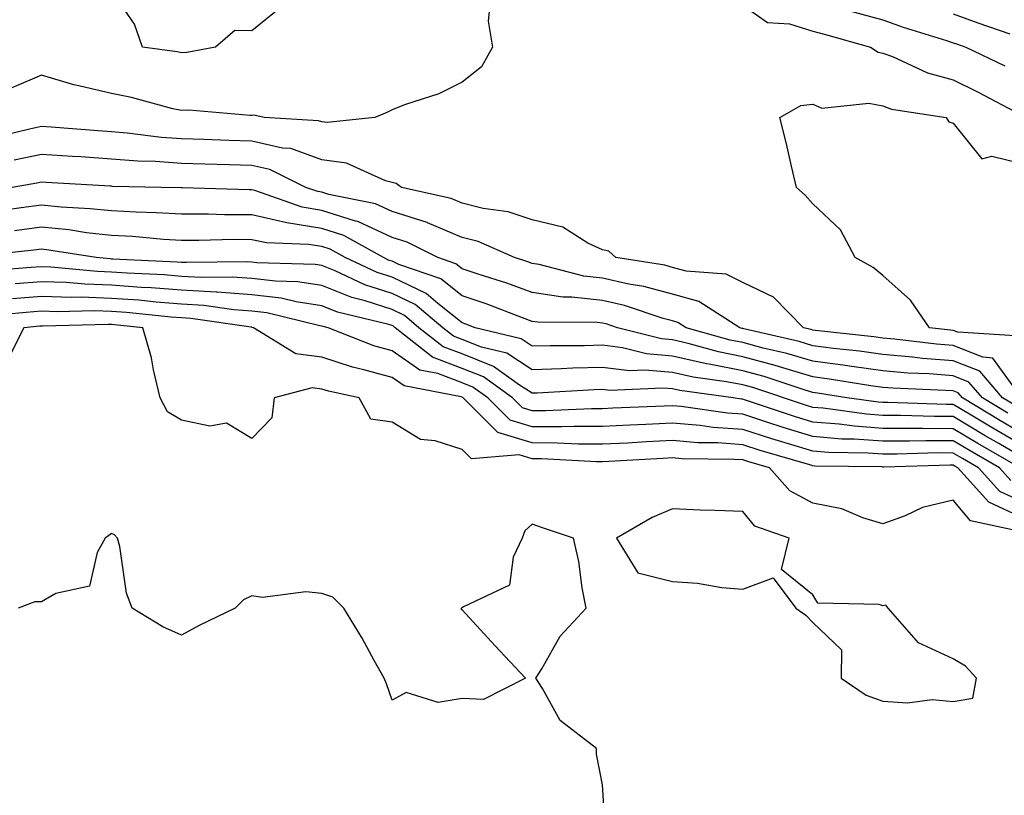
# Model space of a CAD drawing. Units: inches. Extents: x 963203 to 965843, y 7263578 to 7266218.
# Drawn here: x 964495 to 964635, y 7265535 to 7265646 of the extents above; entities that cross this region are included whole.
import ezdxf

# ---------------------------------------------------------------- set-up
doc = ezdxf.new("R2010")
doc.units = ezdxf.units.IN
doc.header["$MEASUREMENT"] = 0
doc.layers.add('Contour_96327263', color=7, linetype='Continuous', true_color=0x0d11ac)

msp = doc.modelspace()

# ---------------------------------------------------------------- linework, layer by layer
at = {"layer": 'Contour_96327263'}
for points in [[(964532.28, 7265647.69, 3147), (964528.05, 7265644.28, 3147), (964525.66, 7265644.31, 3147), (964522.9, 7265641.92, 3147), (964518.79, 7265641.18, 3147), (964518.05, 7265641.15, 3147), (964517.42, 7265641.29, 3147), (964512.47, 7265641.92, 3147), (964511.34, 7265645.21, 3147), (964508.05, 7265650, 3147)], [(964562.01, 7265647.96, 3148), (964561.78, 7265645.65, 3148), (964562.37, 7265641.92, 3148), (964560.82, 7265639.15, 3148), (964558.05, 7265636.95, 3148), (964554.7, 7265635.27, 3148), (964549.82, 7265633.69, 3148), (964548.05, 7265632.99, 3148), (964547.33, 7265632.64, 3148), (964545.59, 7265631.92, 3148), (964538.78, 7265631.19, 3148), (964538.05, 7265631.29, 3148), (964537.58, 7265631.45, 3148), (964529.83, 7265631.92, 3148), (964528.36, 7265632.23, 3148), (964528.05, 7265632.19, 3148), (964527.8, 7265632.17, 3148), (964519.07, 7265632.94, 3148), (964518.05, 7265632.9, 3148), (964516.81, 7265633.16, 3148), (964510.9, 7265634.77, 3148), (964508.05, 7265635.31, 3148), (964503.58, 7265636.39, 3148), (964502.67, 7265636.54, 3148), (964498.05, 7265637.95, 3148), (964493.85, 7265636.12, 3148)], [(964598.05, 7265647.92, 3149), (964601.6, 7265645.47, 3149), (964604.7, 7265645.27, 3149), (964608.05, 7265644.21, 3149), (964609.85, 7265643.72, 3149), (964616.29, 7265641.92, 3149), (964617.35, 7265641.22, 3149), (964618.05, 7265641.07, 3149), (964619.39, 7265640.58, 3149), (964624.39, 7265638.26, 3149), (964628.05, 7265637.28, 3149), (964631.64, 7265635.51, 3149), (964637.57, 7265632.4, 3149)], [(964613.26, 7265647.13, 3150), (964618.05, 7265645.81, 3150), (964620.92, 7265644.79, 3150), (964627.1, 7265642.87, 3150), (964628.05, 7265642.55, 3150), (964628.52, 7265642.39, 3150), (964629.87, 7265641.92, 3150), (964635.4, 7265639.27, 3150)], [(964628.05, 7265646.68, 3151), (964631.55, 7265645.42, 3151), (964636.15, 7265643.82, 3151)], [(964636.9, 7265600.77, 3148), (964628.7, 7265601.27, 3148), (964628.05, 7265601.53, 3148), (964627.69, 7265601.56, 3148), (964624.68, 7265601.92, 3148), (964621.99, 7265605.86, 3148), (964618.05, 7265609.37, 3148), (964616.65, 7265610.52, 3148), (964614.08, 7265611.92, 3148), (964612.01, 7265615.88, 3148), (964608.05, 7265619.58, 3148), (964606.94, 7265620.81, 3148), (964605.73, 7265621.92, 3148), (964604.99, 7265624.98, 3148), (964604.29, 7265628.16, 3148), (964603.34, 7265631.92, 3148), (964606.34, 7265633.63, 3148), (964608.05, 7265633.81, 3148), (964609.35, 7265633.22, 3148), (964616.01, 7265633.96, 3148), (964618.05, 7265633.55, 3148), (964619.24, 7265633.11, 3148), (964627.05, 7265631.92, 3148), (964627.42, 7265631.29, 3148), (964628.05, 7265631.09, 3148), (964632.16, 7265626.03, 3148), (964633.57, 7265626.4, 3148), (964638.05, 7265625.3, 3148)], [(964637.25, 7265592.72, 3149), (964633.73, 7265597.6, 3149), (964632.27, 7265597.7, 3149), (964628.05, 7265599.37, 3149), (964625.69, 7265599.56, 3149), (964619.68, 7265600.29, 3149), (964618.05, 7265600.43, 3149), (964616.74, 7265600.61, 3149), (964608.43, 7265601.54, 3149), (964608.05, 7265601.59, 3149), (964607.8, 7265601.67, 3149), (964606.7, 7265601.92, 3149), (964602.43, 7265606.3, 3149), (964598.05, 7265608.38, 3149), (964595.69, 7265609.56, 3149), (964589.97, 7265610, 3149), (964588.05, 7265610.53, 3149), (964586.96, 7265610.83, 3149), (964579.96, 7265611.92, 3149), (964578.97, 7265612.84, 3149), (964578.05, 7265613.03, 3149), (964575.98, 7265613.99, 3149), (964572.39, 7265616.26, 3149), (964568.05, 7265617.29, 3149), (964564.6, 7265618.47, 3149), (964561.03, 7265618.94, 3149), (964558.05, 7265619.68, 3149), (964556.48, 7265620.35, 3149), (964549.42, 7265621.92, 3149), (964548.63, 7265622.5, 3149), (964548.05, 7265622.62, 3149), (964547.12, 7265622.85, 3149), (964541.54, 7265625.41, 3149), (964538.05, 7265625.88, 3149), (964533.6, 7265627.47, 3149), (964532.43, 7265627.54, 3149), (964528.05, 7265628.53, 3149), (964524.76, 7265628.63, 3149), (964521.22, 7265628.75, 3149), (964518.05, 7265628.84, 3149), (964515.18, 7265629.05, 3149), (964510.28, 7265629.69, 3149), (964508.05, 7265629.88, 3149), (964506.14, 7265630.01, 3149), (964499.46, 7265630.51, 3149), (964498.05, 7265630.61, 3149), (964496.38, 7265630.25, 3149), (964491.03, 7265628.94, 3149)], [(964636.94, 7265590.81, 3150), (964635.07, 7265591.92, 3150), (964631.85, 7265595.72, 3150), (964628.05, 7265597.22, 3150), (964623.68, 7265597.55, 3150), (964622.24, 7265597.73, 3150), (964618.05, 7265598.08, 3150), (964614.69, 7265598.56, 3150), (964611, 7265598.97, 3150), (964608.05, 7265599.36, 3150), (964606.08, 7265599.95, 3150), (964598.2, 7265601.77, 3150), (964598.05, 7265601.81, 3150), (964597.96, 7265601.83, 3150), (964597.65, 7265601.92, 3150), (964591.8, 7265605.67, 3150), (964588.05, 7265606.71, 3150), (964583.94, 7265607.81, 3150), (964581.83, 7265608.14, 3150), (964578.05, 7265608.99, 3150), (964575.42, 7265609.29, 3150), (964569.04, 7265610.93, 3150), (964568.05, 7265611.08, 3150), (964567.43, 7265611.3, 3150), (964565.49, 7265611.92, 3150), (964560.34, 7265614.21, 3150), (964558.05, 7265614.79, 3150), (964553.09, 7265616.88, 3150), (964553.04, 7265616.91, 3150), (964548.05, 7265618.49, 3150), (964545.71, 7265619.58, 3150), (964539.06, 7265620.91, 3150), (964538.05, 7265621.24, 3150), (964537.46, 7265621.33, 3150), (964535.78, 7265621.92, 3150), (964530.61, 7265624.48, 3150), (964528.05, 7265625.05, 3150), (964524.82, 7265625.15, 3150), (964521.38, 7265625.25, 3150), (964518.05, 7265625.35, 3150), (964514.35, 7265625.62, 3150), (964511.81, 7265625.68, 3150), (964508.05, 7265625.98, 3150), (964503.69, 7265626.28, 3150), (964502.47, 7265626.34, 3150), (964498.05, 7265626.65, 3150), (964494.17, 7265625.8, 3150)], [(964635.86, 7265589.73, 3151), (964632.22, 7265591.92, 3151), (964630.31, 7265594.18, 3151), (964628.05, 7265595.06, 3151), (964624.64, 7265595.33, 3151), (964621.58, 7265595.45, 3151), (964618.05, 7265595.75, 3151), (964613.6, 7265596.37, 3151), (964612.65, 7265596.52, 3151), (964608.05, 7265597.13, 3151), (964604.36, 7265598.23, 3151), (964600.95, 7265599.02, 3151), (964598.05, 7265599.8, 3151), (964596.28, 7265600.15, 3151), (964590.01, 7265601.92, 3151), (964588.81, 7265602.68, 3151), (964588.05, 7265602.9, 3151), (964586.71, 7265603.26, 3151), (964581.2, 7265605.07, 3151), (964578.05, 7265605.79, 3151), (964573.67, 7265606.3, 3151), (964572.42, 7265606.3, 3151), (964568.05, 7265606.95, 3151), (964564.4, 7265608.27, 3151), (964560.45, 7265609.52, 3151), (964558.05, 7265610.33, 3151), (964557.16, 7265611.03, 3151), (964554.58, 7265611.92, 3151), (964550.23, 7265614.1, 3151), (964548.05, 7265614.79, 3151), (964543.18, 7265617.05, 3151), (964542.86, 7265617.11, 3151), (964538.05, 7265618.66, 3151), (964535.25, 7265619.12, 3151), (964528.5, 7265621.47, 3151), (964528.05, 7265621.57, 3151), (964527.71, 7265621.58, 3151), (964518.12, 7265621.85, 3151), (964517.98, 7265621.85, 3151), (964515.14, 7265621.92, 3151), (964508.21, 7265622.08, 3151), (964508.05, 7265622.1, 3151), (964507.86, 7265622.11, 3151), (964498.76, 7265622.63, 3151), (964498.05, 7265622.68, 3151), (964497.42, 7265622.55, 3151), (964493.87, 7265621.92, 3151)], [(964638.05, 7265586.76, 3152), (964634.79, 7265588.66, 3152), (964629.37, 7265591.92, 3152), (964628.76, 7265592.63, 3152), (964628.05, 7265592.92, 3152), (964626.98, 7265592.99, 3152), (964619.43, 7265593.3, 3152), (964618.05, 7265593.4, 3152), (964616.32, 7265593.65, 3152), (964610.69, 7265594.56, 3152), (964608.05, 7265594.91, 3152), (964603.79, 7265596.18, 3152), (964602.68, 7265596.55, 3152), (964598.05, 7265597.79, 3152), (964594.59, 7265598.46, 3152), (964590.29, 7265599.68, 3152), (964588.05, 7265600.18, 3152), (964586.46, 7265600.33, 3152), (964580.22, 7265601.92, 3152), (964578.59, 7265602.46, 3152), (964578.05, 7265602.58, 3152), (964577.3, 7265602.67, 3152), (964568.83, 7265602.7, 3152), (964568.05, 7265602.82, 3152), (964566.64, 7265603.33, 3152), (964561.45, 7265605.32, 3152), (964558.05, 7265606.47, 3152), (964555.02, 7265608.89, 3152), (964549.03, 7265610.94, 3152), (964548.05, 7265611.41, 3152), (964547.66, 7265611.53, 3152), (964546.84, 7265611.92, 3152), (964541.19, 7265615.06, 3152), (964538.05, 7265616.08, 3152), (964533.07, 7265616.9, 3152), (964533.03, 7265616.9, 3152), (964528.05, 7265618.02, 3152), (964524.16, 7265618.03, 3152), (964521.87, 7265618.1, 3152), (964518.05, 7265618.11, 3152), (964514.45, 7265618.32, 3152), (964511.59, 7265618.38, 3152), (964508.05, 7265618.57, 3152), (964505.03, 7265618.9, 3152), (964500.86, 7265619.11, 3152), (964498.05, 7265619.38, 3152), (964495.15, 7265619.02, 3152), (964491.47, 7265618.5, 3152)], [(964638.05, 7265585.06, 3153), (964633.72, 7265587.59, 3153), (964630.36, 7265589.61, 3153), (964628.05, 7265590.98, 3153), (964627.11, 7265590.98, 3153), (964618.72, 7265591.25, 3153), (964618.05, 7265591.25, 3153), (964617.42, 7265591.3, 3153), (964612.9, 7265591.92, 3153), (964608.72, 7265592.59, 3153), (964608.05, 7265592.68, 3153), (964606.97, 7265593, 3153), (964601.09, 7265594.96, 3153), (964598.05, 7265595.78, 3153), (964593.26, 7265596.71, 3153), (964592.89, 7265596.76, 3153), (964588.05, 7265597.86, 3153), (964584.32, 7265598.19, 3153), (964580.9, 7265599.07, 3153), (964578.05, 7265599.42, 3153), (964575.48, 7265599.35, 3153), (964570.61, 7265599.36, 3153), (964568.05, 7265599.28, 3153), (964566.45, 7265600.32, 3153), (964559.92, 7265601.92, 3153), (964558.57, 7265602.44, 3153), (964558.05, 7265602.61, 3153), (964554.6, 7265605.37, 3153), (964552.92, 7265606.79, 3153), (964548.05, 7265609.11, 3153), (964545.92, 7265609.79, 3153), (964541.39, 7265611.92, 3153), (964539.24, 7265613.11, 3153), (964538.05, 7265613.5, 3153), (964536.16, 7265613.81, 3153), (964530.14, 7265614.01, 3153), (964528.05, 7265614.48, 3153), (964525.48, 7265614.49, 3153), (964520.5, 7265614.37, 3153), (964518.05, 7265614.37, 3153), (964515.45, 7265614.52, 3153), (964511.04, 7265614.91, 3153), (964508.05, 7265615.06, 3153), (964504.51, 7265615.46, 3153), (964501.99, 7265615.86, 3153), (964498.05, 7265616.25, 3153), (964494.21, 7265615.76, 3153)], [(964638.05, 7265583.37, 3154), (964634.57, 7265585.4, 3154), (964632.64, 7265586.51, 3154), (964628.05, 7265589.25, 3154), (964625.38, 7265589.25, 3154), (964620.56, 7265589.41, 3154), (964618.05, 7265589.41, 3154), (964615.71, 7265589.58, 3154), (964609.54, 7265590.43, 3154), (964608.05, 7265590.55, 3154), (964607.01, 7265590.88, 3154), (964599.51, 7265593.38, 3154), (964598.05, 7265593.77, 3154), (964595.76, 7265594.21, 3154), (964590.99, 7265594.86, 3154), (964588.05, 7265595.52, 3154), (964584.09, 7265595.88, 3154), (964581.92, 7265595.79, 3154), (964578.05, 7265596.27, 3154), (964573.82, 7265596.15, 3154), (964572.18, 7265596.05, 3154), (964568.05, 7265595.93, 3154), (964564.4, 7265598.27, 3154), (964560.82, 7265599.15, 3154), (964558.05, 7265600.23, 3154), (964556.83, 7265600.7, 3154), (964555.28, 7265601.92, 3154), (964551.37, 7265605.24, 3154), (964548.05, 7265606.81, 3154), (964544.18, 7265608.05, 3154), (964539.92, 7265610.05, 3154), (964538.05, 7265610.81, 3154), (964537.08, 7265610.95, 3154), (964528.78, 7265611.19, 3154), (964528.05, 7265611.28, 3154), (964527.44, 7265611.31, 3154), (964518.77, 7265611.2, 3154), (964518.05, 7265611.24, 3154), (964517.42, 7265611.29, 3154), (964508.26, 7265611.71, 3154), (964508.05, 7265611.72, 3154), (964507.86, 7265611.73, 3154), (964505.89, 7265611.92, 3154), (964499.13, 7265613, 3154), (964498.05, 7265613.11, 3154), (964497, 7265612.97, 3154), (964488.17, 7265612.04, 3154)], [(964637.62, 7265581.92, 3155), (964631.56, 7265585.43, 3155), (964628.05, 7265587.52, 3155), (964623.66, 7265587.53, 3155), (964622.41, 7265587.56, 3155), (964618.05, 7265587.56, 3155), (964613.99, 7265587.86, 3155), (964611.81, 7265588.16, 3155), (964608.05, 7265588.47, 3155), (964605.41, 7265589.28, 3155), (964598.32, 7265591.65, 3155), (964598.05, 7265591.73, 3155), (964597.87, 7265591.74, 3155), (964596.7, 7265591.92, 3155), (964589.09, 7265592.96, 3155), (964588.05, 7265593.19, 3155), (964586.65, 7265593.32, 3155), (964579.1, 7265592.97, 3155), (964578.05, 7265593.11, 3155), (964576.89, 7265593.08, 3155), (964568.72, 7265592.59, 3155), (964568.05, 7265592.57, 3155), (964566.24, 7265593.73, 3155), (964562.54, 7265596.41, 3155), (964558.05, 7265598.18, 3155), (964555.34, 7265599.21, 3155), (964551.88, 7265601.92, 3155), (964549.81, 7265603.68, 3155), (964548.05, 7265604.52, 3155), (964544.23, 7265605.74, 3155), (964542.34, 7265606.21, 3155), (964538.05, 7265607.93, 3155), (964534.58, 7265608.45, 3155), (964531.43, 7265608.54, 3155), (964528.05, 7265608.95, 3155), (964525.28, 7265609.15, 3155), (964520.88, 7265609.09, 3155), (964518.05, 7265609.25, 3155), (964515.58, 7265609.45, 3155), (964510.28, 7265609.69, 3155), (964508.05, 7265609.85, 3155), (964506.05, 7265609.92, 3155), (964499.42, 7265610.55, 3155), (964498.05, 7265610.61, 3155), (964496.62, 7265610.49, 3155), (964489.97, 7265610, 3155)], [(964636.26, 7265580.13, 3156), (964634.65, 7265581.92, 3156), (964630.47, 7265584.34, 3156), (964628.05, 7265585.79, 3156), (964624.18, 7265585.79, 3156), (964621.85, 7265585.72, 3156), (964618.05, 7265585.73, 3156), (964613.95, 7265586.02, 3156), (964612.18, 7265586.05, 3156), (964608.05, 7265586.39, 3156), (964603.82, 7265587.69, 3156), (964601.51, 7265588.46, 3156), (964598.05, 7265589.57, 3156), (964595.86, 7265589.73, 3156), (964589.28, 7265590.69, 3156), (964588.05, 7265590.79, 3156), (964586.86, 7265590.73, 3156), (964579.54, 7265590.43, 3156), (964578.05, 7265590.35, 3156), (964576.49, 7265590.36, 3156), (964569.91, 7265590.06, 3156), (964568.05, 7265590.07, 3156), (964566.63, 7265590.5, 3156), (964565.22, 7265591.92, 3156), (964561.07, 7265594.94, 3156), (964558.05, 7265596.12, 3156), (964553.84, 7265597.71, 3156), (964548.49, 7265601.92, 3156), (964548.26, 7265602.13, 3156), (964548.05, 7265602.22, 3156), (964547.61, 7265602.36, 3156), (964540.28, 7265604.15, 3156), (964538.05, 7265605.05, 3156), (964534.37, 7265605.6, 3156), (964532.25, 7265606.12, 3156), (964528.05, 7265606.63, 3156), (964523.11, 7265606.98, 3156), (964522.99, 7265606.98, 3156), (964518.05, 7265607.27, 3156), (964513.73, 7265607.6, 3156), (964512.3, 7265607.67, 3156), (964508.05, 7265607.98, 3156), (964504.24, 7265608.11, 3156), (964501.61, 7265608.36, 3156), (964498.05, 7265608.49, 3156), (964494.32, 7265608.19, 3156)], [(964638.05, 7265577.05, 3157), (964634.71, 7265578.58, 3157), (964631.69, 7265581.92, 3157), (964629.39, 7265583.26, 3157), (964628.05, 7265584.05, 3157), (964625.91, 7265584.06, 3157), (964620.01, 7265583.88, 3157), (964618.05, 7265583.88, 3157), (964615.93, 7265584.04, 3157), (964610.26, 7265584.13, 3157), (964608.05, 7265584.3, 3157), (964604.6, 7265585.37, 3157), (964602.2, 7265586.07, 3157), (964598.05, 7265587.4, 3157), (964593.84, 7265587.71, 3157), (964592, 7265587.97, 3157), (964588.05, 7265588.31, 3157), (964584.25, 7265588.12, 3157), (964581.95, 7265588.02, 3157), (964578.05, 7265587.83, 3157), (964573.98, 7265587.85, 3157), (964572.2, 7265587.77, 3157), (964568.05, 7265587.79, 3157), (964564.88, 7265588.75, 3157), (964561.71, 7265591.92, 3157), (964559.59, 7265593.46, 3157), (964558.05, 7265594.07, 3157), (964554.6, 7265595.37, 3157), (964552, 7265595.87, 3157), (964548.05, 7265598.62, 3157), (964545.46, 7265599.33, 3157), (964538.95, 7265601.92, 3157), (964538.23, 7265602.1, 3157), (964538.05, 7265602.16, 3157), (964537.76, 7265602.21, 3157), (964530.18, 7265604.05, 3157), (964528.05, 7265604.3, 3157), (964525.48, 7265604.49, 3157), (964521.23, 7265605.1, 3157), (964518.05, 7265605.29, 3157), (964514.4, 7265605.57, 3157), (964511.96, 7265605.83, 3157), (964508.05, 7265606.11, 3157), (964503.71, 7265606.26, 3157), (964502.35, 7265606.22, 3157), (964498.05, 7265606.38, 3157), (964493.93, 7265606.04, 3157)], [(964638.05, 7265574.78, 3158), (964633.15, 7265577.02, 3158), (964628.73, 7265581.92, 3158), (964628.3, 7265582.17, 3158), (964628.05, 7265582.32, 3158), (964627.65, 7265582.32, 3158), (964618.18, 7265582.05, 3158), (964618.05, 7265582.05, 3158), (964617.91, 7265582.06, 3158), (964608.33, 7265582.2, 3158), (964608.05, 7265582.22, 3158), (964607.61, 7265582.36, 3158), (964600.56, 7265584.43, 3158), (964598.05, 7265585.23, 3158), (964594.48, 7265585.49, 3158), (964591.65, 7265585.52, 3158), (964588.05, 7265585.84, 3158), (964584.33, 7265585.64, 3158), (964581.61, 7265585.48, 3158), (964578.05, 7265585.3, 3158), (964574.65, 7265585.32, 3158), (964571.61, 7265585.48, 3158), (964568.05, 7265585.5, 3158), (964563.12, 7265586.99, 3158), (964558.21, 7265591.92, 3158), (964558.12, 7265591.99, 3158), (964558.05, 7265592.02, 3158), (964557.9, 7265592.07, 3158), (964549.76, 7265593.63, 3158), (964548.05, 7265594.82, 3158), (964544.04, 7265595.93, 3158), (964542.41, 7265596.28, 3158), (964538.05, 7265597.73, 3158), (964534.33, 7265598.2, 3158), (964528.32, 7265601.92, 3158), (964528.1, 7265601.97, 3158), (964528.05, 7265601.98, 3158), (964527.98, 7265601.99, 3158), (964519.36, 7265603.23, 3158), (964518.05, 7265603.31, 3158), (964516.55, 7265603.42, 3158), (964510.21, 7265604.08, 3158), (964508.05, 7265604.23, 3158), (964505.65, 7265604.32, 3158), (964500.31, 7265604.18, 3158), (964498.05, 7265604.26, 3158), (964495.88, 7265604.09, 3158), (964489.64, 7265603.51, 3158)], [(964636.96, 7265573.01, 3159), (964630.52, 7265574.39, 3159), (964628.05, 7265577.35, 3159), (964623.7, 7265576.27, 3159), (964621.21, 7265575.08, 3159), (964618.05, 7265573.95, 3159), (964615.17, 7265574.8, 3159), (964612.2, 7265576.07, 3159), (964608.05, 7265576.92, 3159), (964604.79, 7265578.66, 3159), (964601.86, 7265581.92, 3159), (964598.91, 7265582.78, 3159), (964598.05, 7265583.06, 3159), (964596.82, 7265583.15, 3159), (964589.37, 7265583.24, 3159), (964588.05, 7265583.36, 3159), (964586.68, 7265583.29, 3159), (964578.96, 7265582.83, 3159), (964578.05, 7265582.78, 3159), (964577.18, 7265582.79, 3159), (964569.34, 7265583.21, 3159), (964568.05, 7265583.22, 3159), (964566.19, 7265583.78, 3159), (964559.36, 7265583.23, 3159), (964558.05, 7265584.56, 3159), (964554.2, 7265585.77, 3159), (964552.11, 7265585.98, 3159), (964548.05, 7265588.44, 3159), (964545.02, 7265588.89, 3159), (964543.38, 7265591.92, 3159), (964538.98, 7265592.85, 3159), (964538.05, 7265593.15, 3159), (964536.64, 7265593.33, 3159), (964531.25, 7265591.92, 3159), (964530.92, 7265589.05, 3159), (964528.05, 7265586.12, 3159), (964524.43, 7265588.3, 3159), (964522.08, 7265587.89, 3159), (964518.05, 7265588.74, 3159), (964516.05, 7265589.92, 3159), (964515.01, 7265591.92, 3159), (964514.05, 7265595.92, 3159), (964513.76, 7265597.63, 3159), (964512.5, 7265601.92, 3159), (964508.47, 7265602.34, 3159), (964508.05, 7265602.37, 3159), (964507.59, 7265602.38, 3159), (964498.27, 7265602.14, 3159), (964498.05, 7265602.14, 3159), (964497.84, 7265602.13, 3159), (964495.55, 7265601.92, 3159), (964493.04, 7265596.93, 3159)], [(964578.35, 7265532.22, 3160), (964578.05, 7265536.74, 3160), (964577.21, 7265541.08, 3160), (964577.19, 7265541.92, 3160), (964572.03, 7265545.9, 3160), (964569.52, 7265550.45, 3160), (964568.55, 7265551.92, 3160), (964569.41, 7265553.28, 3160), (964572.03, 7265557.94, 3160), (964575.72, 7265561.92, 3160), (964575.16, 7265564.81, 3160), (964574.69, 7265568.56, 3160), (964573.92, 7265571.92, 3160), (964569.5, 7265573.37, 3160), (964568.05, 7265573.91, 3160), (964567, 7265572.97, 3160), (964566.6, 7265571.92, 3160), (964565.32, 7265569.19, 3160), (964564.78, 7265565.19, 3160), (964558.24, 7265562.11, 3160), (964558.05, 7265561.97, 3160), (964558, 7265561.97, 3160), (964557.91, 7265561.92, 3160), (964557.9, 7265561.77, 3160), (964558.05, 7265561.7, 3160), (964562.73, 7265556.6, 3160), (964567.07, 7265551.92, 3160), (964561.08, 7265548.89, 3160), (964558.05, 7265549.03, 3160), (964554.62, 7265548.49, 3160), (964550.05, 7265549.92, 3160), (964548.05, 7265548.79, 3160), (964547.24, 7265551.11, 3160), (964546.94, 7265551.92, 3160), (964545.5, 7265554.47, 3160), (964543.77, 7265557.64, 3160), (964541.18, 7265561.92, 3160), (964539.62, 7265563.49, 3160), (964538.05, 7265564.03, 3160), (964535.74, 7265564.23, 3160), (964529.58, 7265563.45, 3160), (964528.05, 7265563.68, 3160), (964526.86, 7265563.11, 3160), (964525.67, 7265561.92, 3160), (964520.53, 7265559.44, 3160), (964518.05, 7265558.07, 3160), (964515.39, 7265559.26, 3160), (964511.01, 7265561.92, 3160), (964510.18, 7265564.05, 3160), (964509.23, 7265570.74, 3160), (964508.92, 7265571.92, 3160), (964508.49, 7265572.36, 3160), (964508.05, 7265572.55, 3160), (964507.66, 7265572.31, 3160), (964507.16, 7265571.92, 3160), (964506, 7265569.87, 3160), (964504.92, 7265565.05, 3160), (964500.14, 7265564.01, 3160), (964498.05, 7265562.84, 3160), (964497.13, 7265562.84, 3160), (964494.74, 7265561.92, 3160)]]:
    msp.add_polyline3d(points, dxfattribs=at)
msp.add_polyline3d([(964628.05, 7265548.59, 3160), (964630.86, 7265549.11, 3160), (964631.4, 7265551.92, 3160), (964629.79, 7265553.66, 3160), (964628.05, 7265554.7, 3160), (964623.13, 7265557, 3160), (964618.77, 7265561.92, 3160), (964618.46, 7265562.33, 3160), (964618.05, 7265562.24, 3160), (964617.51, 7265562.46, 3160), (964608.76, 7265562.63, 3160), (964608.05, 7265563.83, 3160), (964603.56, 7265567.43, 3160), (964604.65, 7265571.92, 3160), (964599.77, 7265573.64, 3160), (964598.05, 7265575.69, 3160), (964594.11, 7265575.86, 3160), (964592.02, 7265575.89, 3160), (964588.05, 7265576.07, 3160), (964585.13, 7265574.84, 3160), (964580.07, 7265571.92, 3160), (964583.09, 7265566.96, 3160), (964588.05, 7265565.72, 3160), (964591.61, 7265565.48, 3160), (964595.08, 7265564.89, 3160), (964598.05, 7265564.65, 3160), (964602.39, 7265566.26, 3160), (964605.6, 7265561.92, 3160), (964607.07, 7265560.94, 3160), (964608.05, 7265559.86, 3160), (964612.12, 7265555.99, 3160), (964612.11, 7265551.92, 3160), (964615.64, 7265549.51, 3160), (964618.05, 7265548.65, 3160), (964621.56, 7265548.41, 3160), (964625.04, 7265548.91, 3160)], close=True, dxfattribs=at)

doc.saveas('drawing.dxf')
